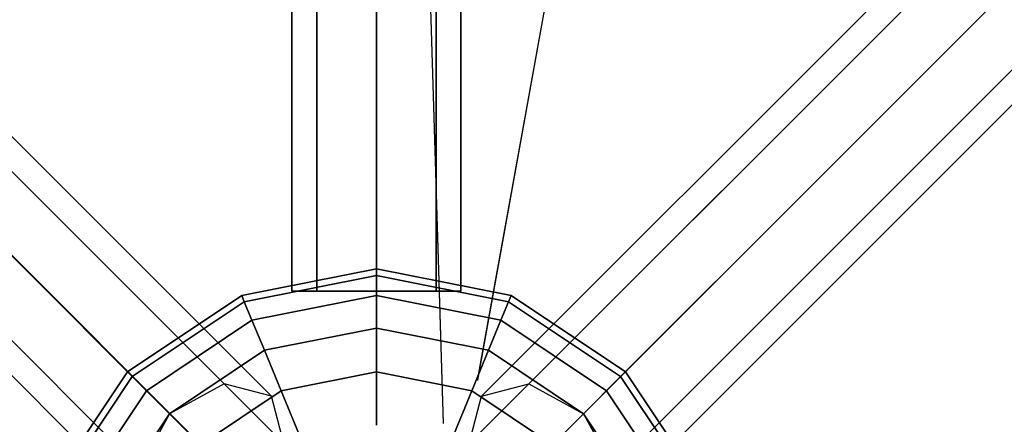
# Model space of a CAD drawing. Extents: x 6231 to 28952, y -23964 to -4244.
# Drawn here: x 19545 to 19894, y -17966 to -17822 of the extents above; entities that cross this region are included whole.
import ezdxf

# ---------------------------------------------------------------- set-up
doc = ezdxf.new("R2010")
doc.units = 0
doc.header["$LTSCALE"] = 350
doc.header["$MEASUREMENT"] = 0
doc.layers.add('SOUTH JORDAN', color=7, linetype='CONTINUOUS')

msp = doc.modelspace()

# ---------------------------------------------------------------- linework, layer by layer
at = {"layer": 'SOUTH JORDAN'}
for p, q in [((19641.41116, -17918.6876), (19641.41116, -15592.39685)), ((19641.41116, -15592.39685), (19641.41116, -17918.6876)), ((19650.19905, -17918.6876), (19650.19905, -15592.39685)), ((19650.19905, -15592.39685), (19650.19905, -17918.6876)), ((19650.19905, -17918.6876), (19650.19905, -15592.39685)), ((19650.19905, -15592.39685), (19650.19905, -17918.6876)), ((19671.41491, -15592.39685), (19671.41491, -17918.6876)), ((19671.41491, -17918.6876), (19671.41491, -15592.39685)), ((19671.41491, -15592.39685), (19671.41491, -17918.6876)), ((19671.41491, -17918.6876), (19671.41491, -15592.39685)), ((19692.63076, -17918.6876), (19692.63076, -15592.39685)), ((19692.63076, -15592.39685), (19692.63076, -17918.6876)), ((19692.63076, -17918.6876), (19692.63076, -15592.39685)), ((19692.63076, -15592.39685), (19692.63076, -17918.6876)), ((19701.41866, -17918.6876), (19701.41866, -15592.39685)), ((19701.41866, -15592.39685), (19701.41866, -17918.6876)), ((18454.15657, -16788.44014), (19617.30156, -17951.58513)), ((19617.30156, -17951.58513), (18454.15657, -16788.44014)), ((18454.15657, -16788.44014), (19617.30156, -17951.58513)), ((19617.30156, -17951.58513), (18454.15657, -16788.44014)), ((19725.52867, -17951.58471), (20888.67367, -16788.43972)), ((20888.67367, -16788.43972), (19725.52867, -17951.58471)), ((19634.12347, -17955.97908), (18470.97848, -16792.83409)), ((18470.97848, -16792.83409), (19634.12347, -17955.97908)), ((19634.12347, -17955.97908), (18470.97848, -16792.83409)), ((18470.97848, -16792.83409), (19634.12347, -17955.97908)), ((20871.85176, -16792.83367), (19708.70677, -17955.97866)), ((19708.70677, -17955.97866), (20871.85176, -16792.83367)), ((18434.76075, -16799.04807), (19597.90574, -17962.19306)), ((19597.90574, -17962.19306), (18434.76075, -16799.04807)), ((18434.76075, -16799.04807), (19597.90574, -17962.19306)), ((19597.90574, -17962.19306), (18434.76075, -16799.04807)), ((19744.9245, -17962.19264), (20908.06949, -16799.04765)), ((20908.06949, -16799.04765), (19744.9245, -17962.19264)), ((18475.37242, -16809.65599), (19638.51742, -17972.80099)), ((19638.51742, -17972.80099), (18475.37242, -16809.65599)), ((18475.37242, -16809.65599), (19638.51742, -17972.80099)), ((19638.51742, -17972.80099), (18475.37242, -16809.65599)), ((19704.31282, -17972.80057), (20867.45781, -16809.65557)), ((20867.45781, -16809.65557), (19704.31282, -17972.80057)), ((18424.15282, -16818.44389), (19587.29781, -17981.58888)), ((19587.29781, -17981.58888), (18424.15282, -16818.44389)), ((18424.15282, -16818.44389), (19587.29781, -17981.58888)), ((19587.29781, -17981.58888), (18424.15282, -16818.44389)), ((19755.53242, -17981.58846), (20918.67742, -16818.44347)), ((20918.67742, -16818.44347), (19755.53242, -17981.58846)), ((18464.7645, -16829.05182), (19627.90949, -17992.19681)), ((19627.90949, -17992.19681), (18464.7645, -16829.05182)), ((18464.7645, -16829.05182), (19627.90949, -17992.19681)), ((19627.90949, -17992.19681), (18464.7645, -16829.05182)), ((19714.92075, -17992.19639), (20878.06574, -16829.0514)), ((20878.06574, -16829.0514), (19714.92075, -17992.19639)), ((18428.54677, -16835.2658), (19591.69176, -17998.41079)), ((19591.69176, -17998.41079), (18428.54677, -16835.2658)), ((18428.54677, -16835.2658), (19591.69176, -17998.41079)), ((19591.69176, -17998.41079), (18428.54677, -16835.2658)), ((19751.13848, -17998.41037), (20914.28347, -16835.26538)), ((20914.28347, -16835.26538), (19751.13848, -17998.41037)), ((18445.36867, -16839.65974), (19608.51367, -18002.80474)), ((19608.51367, -18002.80474), (18445.36867, -16839.65974)), ((18445.36867, -16839.65974), (19608.51367, -18002.80474)), ((19608.51367, -18002.80474), (18445.36867, -16839.65974)), ((19734.31657, -18002.80432), (20897.46156, -16839.65932)), ((20897.46156, -16839.65932), (19734.31657, -18002.80432)), ((19707.32714, -17950.39708), (19884.8915, -16968.87891)), ((19707.34184, -17950.31585), (19884.8915, -16968.87891)), ((19671.55481, -17182.21559), (19695.06391, -17965.57741)), ((19671.55481, -17182.21559), (19695.06616, -17965.65225)), ((19751.40007, -17955.71707), (20524.90154, -17182.21559)), ((19832.72769, -17874.38945), (20524.90154, -17182.21559)), ((19832.72769, -17874.38945), (20524.90154, -17182.21559)), ((19458.21814, -17822.22564), (19671.53203, -18035.58511)), ((19671.53203, -18035.58511), (19458.21814, -17822.22564)), ((19671.53203, -18035.58511), (19884.84592, -17822.27122)), ((19884.84593, -17822.27121), (19671.55482, -18035.56232)), ((19671.62319, -18035.49395), (19884.84593, -17822.27121)), ((19884.84592, -17822.27122), (19705.85814, -18001.259)), ((19751.45894, -17955.6582), (19832.72769, -17874.38945)), ((19671.41491, -17910.6866), (19623.5735, -17920.20285)), ((19623.5735, -17920.20285), (19671.41491, -17910.6866)), ((19671.41491, -17910.6866), (19623.5735, -17920.20285)), ((19623.5735, -17920.20285), (19671.41491, -17910.6866)), ((19671.41491, -17913.08874), (19624.49276, -17922.42214)), ((19624.49276, -17922.42214), (19671.41491, -17913.08874)), ((19671.41491, -17913.08874), (19624.49276, -17922.42214)), ((19624.49276, -17922.42214), (19671.41491, -17913.08874)), ((19671.41491, -17913.08874), (19624.49276, -17922.42214)), ((19624.49276, -17922.42214), (19671.41491, -17913.08874)), ((19671.41491, -17913.08874), (19624.49276, -17922.42214)), ((19624.49276, -17922.42214), (19671.41491, -17913.08874)), ((19671.41491, -17910.6866), (19671.41491, -17913.08874)), ((19719.25632, -17920.20285), (19671.41491, -17910.6866)), ((19671.41491, -17913.08874), (19671.41491, -17910.6866)), ((19671.41491, -17910.6866), (19719.25632, -17920.20285)), ((19671.41491, -17913.08874), (19671.41491, -17910.6866)), ((19671.41491, -17910.6866), (19671.41491, -17913.08874)), ((19671.41491, -17910.6866), (19671.41491, -17913.08874)), ((19719.25632, -17920.20285), (19671.41491, -17910.6866)), ((19671.41491, -17913.08874), (19671.41491, -17910.6866)), ((19671.41491, -17910.6866), (19719.25632, -17920.20285)), ((19671.41491, -17913.08874), (19671.41491, -17910.6866)), ((19671.41491, -17910.6866), (19671.41491, -17913.08874)), ((19671.41491, -17913.08874), (19671.41491, -17920.20285)), ((19718.33706, -17922.42214), (19671.41491, -17913.08874)), ((19671.41491, -17913.08874), (19718.33706, -17922.42214)), ((19718.33706, -17922.42214), (19671.41491, -17913.08874)), ((19671.41491, -17920.20285), (19671.41491, -17913.08874)), ((19671.41491, -17913.08874), (19718.33706, -17922.42214)), ((19671.41491, -17920.20285), (19671.41491, -17913.08874)), ((19671.41491, -17913.08874), (19671.41491, -17920.20285)), ((19671.41491, -17913.08874), (19671.41491, -17920.20285)), ((19718.33706, -17922.42214), (19671.41491, -17913.08874)), ((19671.41491, -17913.08874), (19718.33706, -17922.42214)), ((19718.33706, -17922.42214), (19671.41491, -17913.08874)), ((19671.41491, -17920.20285), (19671.41491, -17913.08874)), ((19671.41491, -17913.08874), (19718.33706, -17922.42214)), ((19671.41491, -17920.20285), (19671.41491, -17913.08874)), ((19671.41491, -17913.08874), (19671.41491, -17920.20285)), ((19623.5735, -17920.20285), (19583.01551, -17947.30283)), ((19583.01551, -17947.30283), (19623.5735, -17920.20285)), ((19623.5735, -17920.20285), (19583.01551, -17947.30283)), ((19583.01551, -17947.30283), (19623.5735, -17920.20285)), ((19623.5735, -17920.20285), (19624.49276, -17922.42214)), ((19624.49276, -17922.42214), (19623.5735, -17920.20285)), ((19624.49276, -17922.42214), (19623.5735, -17920.20285)), ((19623.5735, -17920.20285), (19624.49276, -17922.42214)), ((19623.5735, -17920.20285), (19624.49276, -17922.42214)), ((19624.49276, -17922.42214), (19623.5735, -17920.20285)), ((19624.49276, -17922.42214), (19623.5735, -17920.20285)), ((19623.5735, -17920.20285), (19624.49276, -17922.42214)), ((19671.41491, -17920.20285), (19627.21521, -17928.99472)), ((19627.21521, -17928.99472), (19671.41491, -17920.20285)), ((19671.41491, -17920.20285), (19627.21521, -17928.99472)), ((19627.21521, -17928.99472), (19671.41491, -17920.20285)), ((19671.41491, -17920.20285), (19627.21521, -17928.99472)), ((19627.21521, -17928.99472), (19671.41491, -17920.20285)), ((19671.41491, -17920.20285), (19627.21521, -17928.99472)), ((19627.21521, -17928.99472), (19671.41491, -17920.20285)), ((19650.19905, -17918.6876), (19641.41116, -17918.6876)), ((19641.41116, -17918.6876), (19650.19905, -17918.6876)), ((19671.41491, -17918.6876), (19650.19905, -17918.6876)), ((19650.19905, -17918.6876), (19671.41491, -17918.6876)), ((19671.41491, -17918.6876), (19692.63076, -17918.6876)), ((19692.63076, -17918.6876), (19671.41491, -17918.6876)), ((19671.41491, -17920.20285), (19671.41491, -17931.75554)), ((19715.61461, -17928.99472), (19671.41491, -17920.20285)), ((19671.41491, -17920.20285), (19715.61461, -17928.99472)), ((19715.61461, -17928.99472), (19671.41491, -17920.20285)), ((19671.41491, -17931.75554), (19671.41491, -17920.20285)), ((19671.41491, -17920.20285), (19715.61461, -17928.99472)), ((19671.41491, -17931.75554), (19671.41491, -17920.20285)), ((19671.41491, -17920.20285), (19671.41491, -17931.75554)), ((19671.41491, -17920.20285), (19671.41491, -17931.75554)), ((19715.61461, -17928.99472), (19671.41491, -17920.20285)), ((19671.41491, -17920.20285), (19715.61461, -17928.99472)), ((19715.61461, -17928.99472), (19671.41491, -17920.20285)), ((19671.41491, -17931.75554), (19671.41491, -17920.20285)), ((19671.41491, -17920.20285), (19715.61461, -17928.99472)), ((19671.41491, -17931.75554), (19671.41491, -17920.20285)), ((19671.41491, -17920.20285), (19671.41491, -17931.75554)), ((19692.63076, -17918.6876), (19701.41866, -17918.6876)), ((19701.41866, -17918.6876), (19692.63076, -17918.6876)), ((19719.25632, -17920.20285), (19718.33706, -17922.42214)), ((19718.33706, -17922.42214), (19719.25632, -17920.20285)), ((19718.33706, -17922.42214), (19719.25632, -17920.20285)), ((19719.25632, -17920.20285), (19718.33706, -17922.42214)), ((19719.25632, -17920.20285), (19718.33706, -17922.42214)), ((19718.33706, -17922.42214), (19719.25632, -17920.20285)), ((19718.33706, -17922.42214), (19719.25632, -17920.20285)), ((19719.25632, -17920.20285), (19718.33706, -17922.42214)), ((19759.81431, -17947.30283), (19719.25632, -17920.20285)), ((19719.25632, -17920.20285), (19759.81431, -17947.30283)), ((19759.81431, -17947.30283), (19719.25632, -17920.20285)), ((19719.25632, -17920.20285), (19759.81431, -17947.30283)), ((19624.49276, -17922.42214), (19584.71408, -17949.0014)), ((19584.71408, -17949.0014), (19624.49276, -17922.42214)), ((19624.49276, -17922.42214), (19584.71408, -17949.0014)), ((19584.71408, -17949.0014), (19624.49276, -17922.42214)), ((19624.49276, -17922.42214), (19584.71408, -17949.0014)), ((19584.71408, -17949.0014), (19624.49276, -17922.42214)), ((19624.49276, -17922.42214), (19584.71408, -17949.0014)), ((19584.71408, -17949.0014), (19624.49276, -17922.42214)), ((19624.49276, -17922.42214), (19627.21521, -17928.99472)), ((19627.21521, -17928.99472), (19624.49276, -17922.42214)), ((19627.21521, -17928.99472), (19624.49276, -17922.42214)), ((19624.49276, -17922.42214), (19627.21521, -17928.99472)), ((19624.49276, -17922.42214), (19627.21521, -17928.99472)), ((19627.21521, -17928.99472), (19624.49276, -17922.42214)), ((19627.21521, -17928.99472), (19624.49276, -17922.42214)), ((19624.49276, -17922.42214), (19627.21521, -17928.99472)), ((19718.33706, -17922.42214), (19715.61461, -17928.99472)), ((19715.61461, -17928.99472), (19718.33706, -17922.42214)), ((19715.61461, -17928.99472), (19718.33706, -17922.42214)), ((19718.33706, -17922.42214), (19715.61461, -17928.99472)), ((19718.33706, -17922.42214), (19715.61461, -17928.99472)), ((19715.61461, -17928.99472), (19718.33706, -17922.42214)), ((19715.61461, -17928.99472), (19718.33706, -17922.42214)), ((19718.33706, -17922.42214), (19715.61461, -17928.99472)), ((19758.11574, -17949.0014), (19718.33706, -17922.42214)), ((19718.33706, -17922.42214), (19758.11574, -17949.0014)), ((19758.11574, -17949.0014), (19718.33706, -17922.42214)), ((19718.33706, -17922.42214), (19758.11574, -17949.0014)), ((19758.11574, -17949.0014), (19718.33706, -17922.42214)), ((19718.33706, -17922.42214), (19758.11574, -17949.0014)), ((19758.11574, -17949.0014), (19718.33706, -17922.42214)), ((19718.33706, -17922.42214), (19758.11574, -17949.0014)), ((19627.21521, -17928.99472), (19589.74452, -17954.03184)), ((19589.74452, -17954.03184), (19627.21521, -17928.99472)), ((19627.21521, -17928.99472), (19589.74452, -17954.03184)), ((19589.74452, -17954.03184), (19627.21521, -17928.99472)), ((19627.21521, -17928.99472), (19589.74452, -17954.03184)), ((19589.74452, -17954.03184), (19627.21521, -17928.99472)), ((19627.21521, -17928.99472), (19589.74452, -17954.03184)), ((19589.74452, -17954.03184), (19627.21521, -17928.99472)), ((19627.21521, -17928.99472), (19631.63623, -17939.66801)), ((19631.63623, -17939.66801), (19627.21521, -17928.99472)), ((19631.63623, -17939.66801), (19627.21521, -17928.99472)), ((19627.21521, -17928.99472), (19631.63623, -17939.66801)), ((19627.21521, -17928.99472), (19631.63623, -17939.66801)), ((19631.63623, -17939.66801), (19627.21521, -17928.99472)), ((19631.63623, -17939.66801), (19627.21521, -17928.99472)), ((19627.21521, -17928.99472), (19631.63623, -17939.66801)), ((19715.61461, -17928.99472), (19711.19359, -17939.66801)), ((19711.19359, -17939.66801), (19715.61461, -17928.99472)), ((19711.19359, -17939.66801), (19715.61461, -17928.99472)), ((19715.61461, -17928.99472), (19711.19359, -17939.66801)), ((19715.61461, -17928.99472), (19711.19359, -17939.66801)), ((19711.19359, -17939.66801), (19715.61461, -17928.99472)), ((19711.19359, -17939.66801), (19715.61461, -17928.99472)), ((19715.61461, -17928.99472), (19711.19359, -17939.66801)), ((19753.0853, -17954.03184), (19715.61461, -17928.99472)), ((19715.61461, -17928.99472), (19753.0853, -17954.03184)), ((19753.0853, -17954.03184), (19715.61461, -17928.99472)), ((19715.61461, -17928.99472), (19753.0853, -17954.03184)), ((19753.0853, -17954.03184), (19715.61461, -17928.99472)), ((19715.61461, -17928.99472), (19753.0853, -17954.03184)), ((19753.0853, -17954.03184), (19715.61461, -17928.99472)), ((19715.61461, -17928.99472), (19753.0853, -17954.03184)), ((19671.41491, -17931.75554), (19631.63623, -17939.66801)), ((19631.63623, -17939.66801), (19671.41491, -17931.75554)), ((19671.41491, -17931.75554), (19631.63623, -17939.66801)), ((19631.63623, -17939.66801), (19671.41491, -17931.75554)), ((19671.41491, -17931.75554), (19631.63623, -17939.66801)), ((19631.63623, -17939.66801), (19671.41491, -17931.75554)), ((19671.41491, -17931.75554), (19631.63623, -17939.66801)), ((19631.63623, -17939.66801), (19671.41491, -17931.75554)), ((19671.41491, -17931.75554), (19671.41491, -17947.30283)), ((19711.19359, -17939.66801), (19671.41491, -17931.75554)), ((19671.41491, -17931.75554), (19711.19359, -17939.66801)), ((19711.19359, -17939.66801), (19671.41491, -17931.75554)), ((19671.41491, -17947.30283), (19671.41491, -17931.75554)), ((19671.41491, -17931.75554), (19711.19359, -17939.66801)), ((19671.41491, -17947.30283), (19671.41491, -17931.75554)), ((19671.41491, -17931.75554), (19671.41491, -17947.30283)), ((19671.41491, -17931.75554), (19671.41491, -17947.30283)), ((19711.19359, -17939.66801), (19671.41491, -17931.75554)), ((19671.41491, -17931.75554), (19711.19359, -17939.66801)), ((19711.19359, -17939.66801), (19671.41491, -17931.75554)), ((19671.41491, -17947.30283), (19671.41491, -17931.75554)), ((19671.41491, -17931.75554), (19711.19359, -17939.66801)), ((19671.41491, -17947.30283), (19671.41491, -17931.75554)), ((19671.41491, -17931.75554), (19671.41491, -17947.30283)), ((19631.63623, -17939.66801), (19597.9135, -17962.20082)), ((19597.9135, -17962.20082), (19631.63623, -17939.66801)), ((19631.63623, -17939.66801), (19597.9135, -17962.20082)), ((19597.9135, -17962.20082), (19631.63623, -17939.66801)), ((19631.63623, -17939.66801), (19597.9135, -17962.20082)), ((19597.9135, -17962.20082), (19631.63623, -17939.66801)), ((19631.63623, -17939.66801), (19597.9135, -17962.20082)), ((19597.9135, -17962.20082), (19631.63623, -17939.66801)), ((19631.63623, -17939.66801), (19637.58593, -17954.03184)), ((19637.58593, -17954.03184), (19631.63623, -17939.66801)), ((19637.58593, -17954.03184), (19631.63623, -17939.66801)), ((19631.63623, -17939.66801), (19637.58593, -17954.03184)), ((19631.63623, -17939.66801), (19637.58593, -17954.03184)), ((19637.58593, -17954.03184), (19631.63623, -17939.66801)), ((19637.58593, -17954.03184), (19631.63623, -17939.66801)), ((19631.63623, -17939.66801), (19637.58593, -17954.03184)), ((19711.19359, -17939.66801), (19705.24389, -17954.03184)), ((19705.24389, -17954.03184), (19711.19359, -17939.66801)), ((19705.24389, -17954.03184), (19711.19359, -17939.66801)), ((19711.19359, -17939.66801), (19705.24389, -17954.03184)), ((19711.19359, -17939.66801), (19705.24389, -17954.03184)), ((19705.24389, -17954.03184), (19711.19359, -17939.66801)), ((19705.24389, -17954.03184), (19711.19359, -17939.66801)), ((19711.19359, -17939.66801), (19705.24389, -17954.03184)), ((19744.91632, -17962.20082), (19711.19359, -17939.66801)), ((19711.19359, -17939.66801), (19744.91632, -17962.20082)), ((19744.91632, -17962.20082), (19711.19359, -17939.66801)), ((19711.19359, -17939.66801), (19744.91632, -17962.20082)), ((19744.91632, -17962.20082), (19711.19359, -17939.66801)), ((19711.19359, -17939.66801), (19744.91632, -17962.20082)), ((19744.91632, -17962.20082), (19711.19359, -17939.66801)), ((19711.19359, -17939.66801), (19744.91632, -17962.20082)), ((19583.01551, -17947.30283), (19555.91553, -17987.86082)), ((19555.91553, -17987.86082), (19583.01551, -17947.30283)), ((19583.01551, -17947.30283), (19555.91553, -17987.86082)), ((19555.91553, -17987.86082), (19583.01551, -17947.30283)), ((19583.01551, -17947.30283), (19584.71408, -17949.0014)), ((19584.71408, -17949.0014), (19583.01551, -17947.30283)), ((19584.71408, -17949.0014), (19583.01551, -17947.30283)), ((19583.01551, -17947.30283), (19584.71408, -17949.0014)), ((19583.01551, -17947.30283), (19584.71408, -17949.0014)), ((19584.71408, -17949.0014), (19583.01551, -17947.30283)), ((19584.71408, -17949.0014), (19583.01551, -17947.30283)), ((19583.01551, -17947.30283), (19584.71408, -17949.0014)), ((19671.41491, -17947.30283), (19637.58593, -17954.03184)), ((19637.58593, -17954.03184), (19671.41491, -17947.30283)), ((19671.41491, -17947.30283), (19637.58593, -17954.03184)), ((19637.58593, -17954.03184), (19671.41491, -17947.30283)), ((19671.41491, -17947.30283), (19637.58593, -17954.03184)), ((19637.58593, -17954.03184), (19671.41491, -17947.30283)), ((19671.41491, -17947.30283), (19637.58593, -17954.03184)), ((19637.58593, -17954.03184), (19671.41491, -17947.30283)), ((19671.41491, -17947.30283), (19671.41491, -17966.24727)), ((19705.24389, -17954.03184), (19671.41491, -17947.30283)), ((19671.41491, -17947.30283), (19705.24389, -17954.03184)), ((19705.24389, -17954.03184), (19671.41491, -17947.30283)), ((19671.41491, -17966.24727), (19671.41491, -17947.30283)), ((19671.41491, -17947.30283), (19705.24389, -17954.03184)), ((19671.41491, -17966.24727), (19671.41491, -17947.30283)), ((19671.41491, -17947.30283), (19671.41491, -17966.24727)), ((19671.41491, -17947.30283), (19671.41491, -17966.24727)), ((19705.24389, -17954.03184), (19671.41491, -17947.30283)), ((19671.41491, -17947.30283), (19705.24389, -17954.03184)), ((19705.24389, -17954.03184), (19671.41491, -17947.30283)), ((19671.41491, -17966.24727), (19671.41491, -17947.30283)), ((19671.41491, -17947.30283), (19705.24389, -17954.03184)), ((19671.41491, -17966.24727), (19671.41491, -17947.30283)), ((19671.41491, -17947.30283), (19671.41491, -17966.24727)), ((19759.81431, -17947.30283), (19758.11574, -17949.0014)), ((19758.11574, -17949.0014), (19759.81431, -17947.30283)), ((19758.11574, -17949.0014), (19759.81431, -17947.30283)), ((19759.81431, -17947.30283), (19758.11574, -17949.0014)), ((19759.81431, -17947.30283), (19758.11574, -17949.0014)), ((19758.11574, -17949.0014), (19759.81431, -17947.30283)), ((19758.11574, -17949.0014), (19759.81431, -17947.30283)), ((19759.81431, -17947.30283), (19758.11574, -17949.0014)), ((19786.91429, -17987.86082), (19759.81431, -17947.30283)), ((19759.81431, -17947.30283), (19786.91429, -17987.86082)), ((19786.91429, -17987.86082), (19759.81431, -17947.30283)), ((19759.81431, -17947.30283), (19786.91429, -17987.86082)), ((19584.71408, -17949.0014), (19558.13482, -17988.78008)), ((19558.13482, -17988.78008), (19584.71408, -17949.0014)), ((19584.71408, -17949.0014), (19558.13482, -17988.78008)), ((19558.13482, -17988.78008), (19584.71408, -17949.0014)), ((19584.71408, -17949.0014), (19558.13482, -17988.78008)), ((19558.13482, -17988.78008), (19584.71408, -17949.0014)), ((19584.71408, -17949.0014), (19558.13482, -17988.78008)), ((19558.13482, -17988.78008), (19584.71408, -17949.0014)), ((19584.71408, -17949.0014), (19589.74452, -17954.03184)), ((19589.74452, -17954.03184), (19584.71408, -17949.0014)), ((19589.74452, -17954.03184), (19584.71408, -17949.0014)), ((19584.71408, -17949.0014), (19589.74452, -17954.03184)), ((19584.71408, -17949.0014), (19589.74452, -17954.03184)), ((19589.74452, -17954.03184), (19584.71408, -17949.0014)), ((19589.74452, -17954.03184), (19584.71408, -17949.0014)), ((19584.71408, -17949.0014), (19589.74452, -17954.03184)), ((19617.30156, -17951.58513), (19597.90574, -17962.19306)), ((19617.30156, -17951.58513), (19597.90574, -17962.19306)), ((19634.12347, -17955.97908), (19617.30156, -17951.58513)), ((19634.12347, -17955.97908), (19617.30156, -17951.58513)), ((19708.70677, -17955.97866), (19725.52867, -17951.58471)), ((19725.52867, -17951.58471), (19744.9245, -17962.19264)), ((19758.11574, -17949.0014), (19753.0853, -17954.03184)), ((19753.0853, -17954.03184), (19758.11574, -17949.0014)), ((19753.0853, -17954.03184), (19758.11574, -17949.0014)), ((19758.11574, -17949.0014), (19753.0853, -17954.03184)), ((19758.11574, -17949.0014), (19753.0853, -17954.03184)), ((19753.0853, -17954.03184), (19758.11574, -17949.0014)), ((19753.0853, -17954.03184), (19758.11574, -17949.0014)), ((19758.11574, -17949.0014), (19753.0853, -17954.03184)), ((19784.695, -17988.78008), (19758.11574, -17949.0014)), ((19758.11574, -17949.0014), (19784.695, -17988.78008)), ((19784.695, -17988.78008), (19758.11574, -17949.0014)), ((19758.11574, -17949.0014), (19784.695, -17988.78008)), ((19784.695, -17988.78008), (19758.11574, -17949.0014)), ((19758.11574, -17949.0014), (19784.695, -17988.78008)), ((19784.695, -17988.78008), (19758.11574, -17949.0014)), ((19758.11574, -17949.0014), (19784.695, -17988.78008)), ((19589.74452, -17954.03184), (19564.7074, -17991.50253)), ((19564.7074, -17991.50253), (19589.74452, -17954.03184)), ((19589.74452, -17954.03184), (19564.7074, -17991.50253)), ((19564.7074, -17991.50253), (19589.74452, -17954.03184)), ((19589.74452, -17954.03184), (19564.7074, -17991.50253)), ((19564.7074, -17991.50253), (19589.74452, -17954.03184)), ((19589.74452, -17954.03184), (19564.7074, -17991.50253)), ((19564.7074, -17991.50253), (19589.74452, -17954.03184)), ((19589.74452, -17954.03184), (19597.9135, -17962.20082)), ((19597.9135, -17962.20082), (19589.74452, -17954.03184)), ((19597.9135, -17962.20082), (19589.74452, -17954.03184)), ((19589.74452, -17954.03184), (19597.9135, -17962.20082)), ((19589.74452, -17954.03184), (19597.9135, -17962.20082)), ((19597.9135, -17962.20082), (19589.74452, -17954.03184)), ((19597.9135, -17962.20082), (19589.74452, -17954.03184)), ((19589.74452, -17954.03184), (19597.9135, -17962.20082)), ((19637.58593, -17954.03184), (19608.9071, -17973.19442)), ((19608.9071, -17973.19442), (19637.58593, -17954.03184)), ((19637.58593, -17954.03184), (19608.9071, -17973.19442)), ((19608.9071, -17973.19442), (19637.58593, -17954.03184)), ((19637.58593, -17954.03184), (19608.9071, -17973.19442)), ((19608.9071, -17973.19442), (19637.58593, -17954.03184)), ((19637.58593, -17954.03184), (19608.9071, -17973.19442)), ((19608.9071, -17973.19442), (19637.58593, -17954.03184)), ((19637.58593, -17954.03184), (19644.83565, -17971.53421)), ((19644.83565, -17971.53421), (19637.58593, -17954.03184)), ((19644.83565, -17971.53421), (19637.58593, -17954.03184)), ((19637.58593, -17954.03184), (19644.83565, -17971.53421)), ((19637.58593, -17954.03184), (19644.83565, -17971.53421)), ((19644.83565, -17971.53421), (19637.58593, -17954.03184)), ((19644.83565, -17971.53421), (19637.58593, -17954.03184)), ((19637.58593, -17954.03184), (19644.83565, -17971.53421)), ((19705.24389, -17954.03184), (19697.99417, -17971.53421)), ((19697.99417, -17971.53421), (19705.24389, -17954.03184)), ((19697.99417, -17971.53421), (19705.24389, -17954.03184)), ((19705.24389, -17954.03184), (19697.99417, -17971.53421)), ((19705.24389, -17954.03184), (19697.99417, -17971.53421)), ((19697.99417, -17971.53421), (19705.24389, -17954.03184)), ((19697.99417, -17971.53421), (19705.24389, -17954.03184)), ((19705.24389, -17954.03184), (19697.99417, -17971.53421)), ((19733.92272, -17973.19442), (19705.24389, -17954.03184)), ((19705.24389, -17954.03184), (19733.92272, -17973.19442)), ((19733.92272, -17973.19442), (19705.24389, -17954.03184)), ((19705.24389, -17954.03184), (19733.92272, -17973.19442)), ((19733.92272, -17973.19442), (19705.24389, -17954.03184)), ((19705.24389, -17954.03184), (19733.92272, -17973.19442)), ((19733.92272, -17973.19442), (19705.24389, -17954.03184)), ((19705.24389, -17954.03184), (19733.92272, -17973.19442)), ((19753.0853, -17954.03184), (19744.91632, -17962.20082)), ((19744.91632, -17962.20082), (19753.0853, -17954.03184)), ((19744.91632, -17962.20082), (19753.0853, -17954.03184)), ((19753.0853, -17954.03184), (19744.91632, -17962.20082)), ((19753.0853, -17954.03184), (19744.91632, -17962.20082)), ((19744.91632, -17962.20082), (19753.0853, -17954.03184)), ((19744.91632, -17962.20082), (19753.0853, -17954.03184)), ((19753.0853, -17954.03184), (19744.91632, -17962.20082)), ((19778.12242, -17991.50253), (19753.0853, -17954.03184)), ((19753.0853, -17954.03184), (19778.12242, -17991.50253)), ((19778.12242, -17991.50253), (19753.0853, -17954.03184)), ((19753.0853, -17954.03184), (19778.12242, -17991.50253)), ((19778.12242, -17991.50253), (19753.0853, -17954.03184)), ((19753.0853, -17954.03184), (19778.12242, -17991.50253)), ((19778.12242, -17991.50253), (19753.0853, -17954.03184)), ((19753.0853, -17954.03184), (19778.12242, -17991.50253)), ((19638.51742, -17972.80099), (19634.12347, -17955.97908)), ((19638.51742, -17972.80099), (19634.12347, -17955.97908)), ((19704.31282, -17972.80057), (19708.70677, -17955.97866)), ((19597.9135, -17962.20082), (19575.38069, -17995.92355)), ((19575.38069, -17995.92355), (19597.9135, -17962.20082)), ((19597.9135, -17962.20082), (19575.38069, -17995.92355)), ((19575.38069, -17995.92355), (19597.9135, -17962.20082)), ((19597.9135, -17962.20082), (19575.38069, -17995.92355)), ((19575.38069, -17995.92355), (19597.9135, -17962.20082)), ((19597.9135, -17962.20082), (19575.38069, -17995.92355)), ((19575.38069, -17995.92355), (19597.9135, -17962.20082)), ((19597.90574, -17962.19306), (19587.29781, -17981.58888)), ((19597.90574, -17962.19306), (19587.29781, -17981.58888)), ((19597.9135, -17962.20082), (19608.9071, -17973.19442)), ((19608.9071, -17973.19442), (19597.9135, -17962.20082)), ((19608.9071, -17973.19442), (19597.9135, -17962.20082)), ((19597.9135, -17962.20082), (19608.9071, -17973.19442)), ((19597.9135, -17962.20082), (19608.9071, -17973.19442)), ((19608.9071, -17973.19442), (19597.9135, -17962.20082)), ((19608.9071, -17973.19442), (19597.9135, -17962.20082)), ((19597.9135, -17962.20082), (19608.9071, -17973.19442)), ((19744.91632, -17962.20082), (19733.92272, -17973.19442)), ((19733.92272, -17973.19442), (19744.91632, -17962.20082)), ((19733.92272, -17973.19442), (19744.91632, -17962.20082)), ((19744.91632, -17962.20082), (19733.92272, -17973.19442)), ((19744.91632, -17962.20082), (19733.92272, -17973.19442)), ((19733.92272, -17973.19442), (19744.91632, -17962.20082)), ((19733.92272, -17973.19442), (19744.91632, -17962.20082)), ((19744.91632, -17962.20082), (19733.92272, -17973.19442)), ((19767.44913, -17995.92355), (19744.91632, -17962.20082)), ((19744.91632, -17962.20082), (19767.44913, -17995.92355)), ((19767.44913, -17995.92355), (19744.91632, -17962.20082)), ((19744.91632, -17962.20082), (19767.44913, -17995.92355)), ((19767.44913, -17995.92355), (19744.91632, -17962.20082)), ((19744.91632, -17962.20082), (19767.44913, -17995.92355)), ((19767.44913, -17995.92355), (19744.91632, -17962.20082)), ((19744.91632, -17962.20082), (19767.44913, -17995.92355)), ((19744.9245, -17962.19264), (19755.53242, -17981.58846))]:
    msp.add_line(p, q, dxfattribs=at)

doc.saveas('drawing.dxf')
